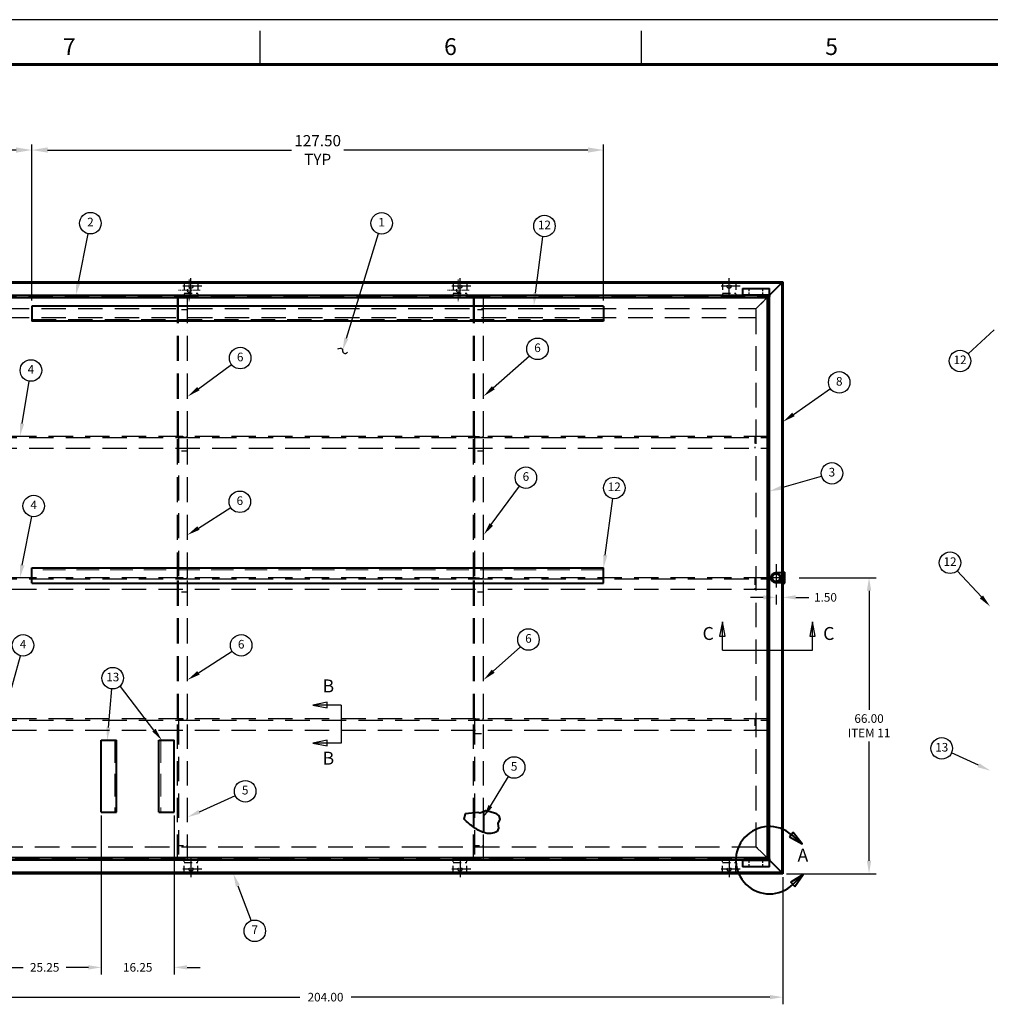
# Model space of a CAD drawing. Units: inches. Extents: x 0 to 680, y -2 to 750.
# Drawn here: x 116 to 333, y 220 to 440 of the extents above; entities that cross this region are included whole.
import ezdxf
from ezdxf.enums import TextEntityAlignment as Align

# ---------------------------------------------------------------- set-up
doc = ezdxf.new("R2010")
doc.units = ezdxf.units.IN
doc.header["$LTSCALE"] = 20
doc.header["$MEASUREMENT"] = 0
for name, pattern in [('CENTER', [2, 1.25, -0.25, 0.25, -0.25]), ('CHAIN', [0.7087, 0.4724, -0.0591, 0.1181, -0.0591]), ('HIDDEN', [0.375, 0.25, -0.125])]:
    doc.linetypes.add(name, pattern=pattern)
for name, color, linetype, lineweight in [('10', 3, 'HIDDEN', 15), ('6', 2, 'CENTER', 15), ('AM_BOR', 7, 'Continuous', 40), ('ANNOTATE', 40, 'Continuous', 25), ('CENTER', 3, 'CENTER', 25), ('HIDDEN', 4, 'HIDDEN', 25), ('OBJECT', 7, 'Continuous', 40)]:
    doc.layers.add(name, color=color, linetype=linetype, lineweight=lineweight)
doc.styles.add('ACANSTS', font='romans.shx')
doc.styles.add('DIMENSION', font='TAHOMA.TTF')
doc.styles.get("Standard").update_dxf_attribs({"font": 'ROMANS.SHX'})
doc.styles.add('Text Style30', font='TAHOMA.TTF')
doc.styles.add('Titleblock', font='TAHOMA.TTF')
doc.dimstyles.new('MPR-ANSI-INCH$0', dxfattribs={"dimtxt": 0.125, "dimasz": 0.175, "dimexe": 0.0625, "dimexo": 0.0625, "dimgap": 0.045, "dimtad": 0, "dimtih": 1, "dimtoh": 1, "dimrnd": 0.001, "dimzin": 1, "dimdsep": 46, "dimtxsty": 'DIMENSION', "dimcen": 0, "dimclrd": 256, "dimclre": 256, "dimclrt": 41, "dimazin": 2, "dimtp": 0.1, "dimtm": 0.1, "dimtfac": 0.71, "dimtofl": 0, "dimtmove": 0, "dimatfit": 3, "dimfxl": 0.1, "dimtolj": 1, "dimtzin": 7, "dimlwd": -1, "dimlwe": -1, "dimarcsym": 1})
doc.dimstyles.new('NORM$0', dxfattribs={"dimtxt": 0.12, "dimasz": 0.18, "dimexe": 0.1, "dimexo": 0.05, "dimgap": 0.06, "dimtad": 0, "dimtih": 1, "dimtoh": 1, "dimzin": 1, "dimdsep": 46, "dimtxsty": 'Standard', "dimcen": 0, "dimclrd": 256, "dimclre": 256, "dimclrt": 256, "dimadec": 0, "dimazin": 0, "dimtfac": 1, "dimtofl": 0, "dimtmove": 0, "dimatfit": 3, "dimfxl": 1, "dimtolj": 1, "dimtzin": 7, "dimlwd": -1, "dimlwe": -1, "dimarcsym": 1})

# ---------------------------------------------------------------- blocks, each defined once
blk = doc.blocks.new('MPR_ANSI-D_EN_FORM')
at = {"layer": 'AM_BOR', "color": 41, "lineweight": 25}
for p, q in [((863.6, 558.8), (0, 558.8)), ((215.9, 555.62), (215.9, 546.1)), ((323.85, 555.62), (323.85, 546.1))]:
    blk.add_line(p, q, dxfattribs=at)
at = {"layer": 'AM_BOR', "color": 51, "lineweight": 60}
blk.add_line((25.4, 546.1), (838.2, 546.1), dxfattribs=at)
at = {"layer": 'AM_BOR', "color": 41, "lineweight": 25, "style": 'Titleblock'}
for s, p in [('7', (161.92, 551.18)), ('6', (269.88, 551.18)), ('5', (377.82, 551.18))]:
    blk.add_text(s, height=4.76, dxfattribs=at).set_placement(p, align=Align.MIDDLE_CENTER)
at = {"layer": 'AM_BOR', "style": 'ACANSTS', "flags": 11}
for tag, p in [('DWG_SZ', (757.17, 8.1)), ('DWG_UN', (782.57, 8.1))]:
    blk.add_attdef(tag, p, '', height=3, dxfattribs=at)
blk = doc.blocks.new('2dDetail0')
at = {"layer": 'OBJECT'}
for p, q in [((21.43, 9.717), (21.378, 9.657)), ((21.378, 9.657), (21.553, 9.559)), ((21.404, 9.687), (21.553, 9.559)), ((21.553, 9.559), (21.43, 9.717)), ((21.566, 9.134), (21.397, 9.025)), ((21.425, 8.996), (21.566, 9.134)), ((21.452, 8.968), (21.566, 9.134)), ((21.397, 9.025), (21.452, 8.968))]:
    blk.add_line(p, q, dxfattribs=at)
at = {"layer": 'OBJECT', "flags": 128}
for points in [[(21.378, 9.657), (21.553, 9.559), (21.43, 9.717), (21.378, 9.657)], [(21.452, 8.968), (21.566, 9.134), (21.397, 9.025), (21.452, 8.968)]]:
    blk.add_lwpolyline(points, dxfattribs=at)
at = {"layer": 'OBJECT'}
blk.add_arc((21.098, 9.332), 0.469, 49.1758, 314.2555, dxfattribs=at)
for points in [[(21.378, 9.657), (21.553, 9.559), (21.43, 9.717), (21.378, 9.657)], [(21.452, 8.968), (21.566, 9.134), (21.397, 9.025), (21.452, 8.968)]]:
    blk.add_solid(points, dxfattribs=at)
at = {"layer": 'OBJECT', "insert": (21.489, 9.256), "char_height": 0.18, "attachment_point": 7, "style": 'Text Style30'}
blk.add_mtext('A', dxfattribs=at)
blk = doc.blocks.new('*D14')
at = {"layer": 'ANNOTATE'}
for p, q in [((82.64, 248.74), (82.64, 220.41)), ((286.64, 248.74), (286.64, 220.41)), ((85.52, 222.01), (178.92, 222.01)), ((283.76, 222.01), (190.35, 222.01))]:
    blk.add_line(p, q, dxfattribs=at)
for points in [[(85.52, 222.49), (85.52, 221.53), (82.64, 222.01)], [(283.76, 222.49), (283.76, 221.53), (286.64, 222.01)]]:
    blk.add_solid(points, dxfattribs=at)
at = {"layer": 'Defpoints', "color": 0}
for p in [(82.64, 249.54), (286.64, 249.54), (286.64, 222.01)]:
    blk.add_point(p, dxfattribs=at)
at = {"layer": 'ANNOTATE', "insert": (184.64, 222.01), "char_height": 1.92, "attachment_point": 5}
blk.add_mtext('\\A1;204.00', dxfattribs=at)
blk = doc.blocks.new('*D17')
at = {"layer": 'ANNOTATE'}
for p, q in [((109.39, 262.49), (109.39, 227.05)), ((134.64, 262.49), (134.64, 227.05)), ((112.27, 228.65), (117.21, 228.65)), ((131.76, 228.65), (126.81, 228.65))]:
    blk.add_line(p, q, dxfattribs=at)
for points in [[(112.27, 229.13), (112.27, 228.17), (109.39, 228.65)], [(131.76, 229.13), (131.76, 228.17), (134.64, 228.65)]]:
    blk.add_solid(points, dxfattribs=at)
at = {"layer": 'Defpoints', "color": 0}
for p in [(109.39, 263.29), (134.64, 263.29), (134.64, 228.65)]:
    blk.add_point(p, dxfattribs=at)
at = {"layer": 'ANNOTATE', "insert": (122.01, 228.65), "char_height": 1.92, "attachment_point": 5}
blk.add_mtext('\\A1;25.25', dxfattribs=at)
blk = doc.blocks.new('*D18')
at = {"layer": 'ANNOTATE'}
for p, q in [((134.64, 262.49), (134.64, 227.05)), ((150.89, 262.49), (150.89, 227.05)), ((131.76, 228.65), (128.88, 228.65)), ((153.77, 228.65), (156.65, 228.65))]:
    blk.add_line(p, q, dxfattribs=at)
for points in [[(131.76, 229.13), (131.76, 228.17), (134.64, 228.65)], [(153.77, 229.13), (153.77, 228.17), (150.89, 228.65)]]:
    blk.add_solid(points, dxfattribs=at)
at = {"layer": 'Defpoints', "color": 0}
for p in [(134.64, 263.29), (150.89, 263.29), (150.89, 228.65)]:
    blk.add_point(p, dxfattribs=at)
at = {"layer": 'ANNOTATE', "insert": (142.76, 228.65), "char_height": 1.92, "attachment_point": 5}
blk.add_mtext('\\A1;16.25', dxfattribs=at)
blk = doc.blocks.new('*D34')
at = {"layer": 'ANNOTATE'}
for p, q in [((286.64, 313.61), (286.64, 309.57)), ((282.26, 311.17), (279.38, 311.17)), ((285.14, 311.74), (285.14, 309.57)), ((289.52, 311.17), (292.4, 311.17))]:
    blk.add_line(p, q, dxfattribs=at)
for points in [[(282.26, 311.65), (282.26, 310.69), (285.14, 311.17)], [(289.52, 311.65), (289.52, 310.69), (286.64, 311.17)]]:
    blk.add_solid(points, dxfattribs=at)
at = {"layer": 'Defpoints', "color": 0}
for p in [(286.64, 314.41), (285.14, 312.54), (286.64, 311.17)]:
    blk.add_point(p, dxfattribs=at)
at = {"layer": 'ANNOTATE', "insert": (296.14, 311.17), "char_height": 1.92, "attachment_point": 5}
blk.add_mtext('\\A1;1.50', dxfattribs=at)
blk = doc.blocks.new('*D13')
at = {"layer": 'ANNOTATE'}
for p, q in [((290.3, 315.54), (307.45, 315.54)), ((305.85, 312.66), (305.85, 286.06)), ((305.85, 252.42), (305.85, 279.02)), ((287.44, 249.54), (307.45, 249.54))]:
    blk.add_line(p, q, dxfattribs=at)
for points in [[(305.37, 312.66), (306.33, 312.66), (305.85, 315.54)], [(305.37, 252.42), (306.33, 252.42), (305.85, 249.54)]]:
    blk.add_solid(points, dxfattribs=at)
at = {"layer": 'Defpoints', "color": 0}
for p in [(289.5, 315.54), (305.85, 315.54), (286.64, 249.54)]:
    blk.add_point(p, dxfattribs=at)
at = {"layer": 'ANNOTATE', "insert": (305.85, 282.54), "char_height": 1.92, "attachment_point": 5}
blk.add_mtext('\\A1;66.00\\PITEM 11', dxfattribs=at)
blk = doc.blocks.new('*D46')
at = {"layer": 'ANNOTATE'}
for p, q in [((85.64, 379.79), (85.64, 412.18)), ((89.14, 410.93), (97.36, 410.93)), ((115.64, 410.93), (107.41, 410.93)), ((119.14, 377.39), (119.14, 412.18))]:
    blk.add_line(p, q, dxfattribs=at)
for points in [[(89.14, 411.52), (89.14, 410.35), (85.64, 410.93)], [(115.64, 411.52), (115.64, 410.35), (119.14, 410.93)]]:
    blk.add_solid(points, dxfattribs=at)
at = {"layer": 'Defpoints', "color": 0}
for p in [(119.14, 410.93), (85.64, 378.54), (119.14, 376.14)]:
    blk.add_point(p, dxfattribs=at)
at = {"layer": 'ANNOTATE', "color": 41, "insert": (102.39, 410.93), "char_height": 2.5, "attachment_point": 5, "style": 'DIMENSION'}
blk.add_mtext('\\A1;33.50\\PTYP', dxfattribs=at)
blk = doc.blocks.new('*D47')
at = {"layer": 'ANNOTATE'}
for p, q in [((119.14, 377.39), (119.14, 412.18)), ((122.64, 410.93), (177.03, 410.93)), ((243.14, 410.93), (188.74, 410.93)), ((246.64, 377.39), (246.64, 412.18))]:
    blk.add_line(p, q, dxfattribs=at)
for points in [[(122.64, 411.52), (122.64, 410.35), (119.14, 410.93)], [(243.14, 411.52), (243.14, 410.35), (246.64, 410.93)]]:
    blk.add_solid(points, dxfattribs=at)
at = {"layer": 'Defpoints', "color": 0}
for p in [(246.64, 410.93), (119.14, 376.14), (246.64, 376.14)]:
    blk.add_point(p, dxfattribs=at)
at = {"layer": 'ANNOTATE', "color": 41, "insert": (182.89, 410.93), "char_height": 2.5, "attachment_point": 5, "style": 'DIMENSION'}
blk.add_mtext('\\A1;127.50\\PTYP', dxfattribs=at)

msp = doc.modelspace()

# ---------------------------------------------------------------- linework, layer by layer
at = {"layer": '10', "ltscale": 1.085174}
msp.add_line((246.635, 373.143), (119.135, 373.143), dxfattribs=at)
at = {"layer": '10'}
for p, q in [((246.635, 317.343), (119.135, 317.343)), ((137.635, 279.293), (137.635, 263.293)), ((147.885, 279.293), (147.885, 263.293))]:
    msp.add_line(p, q, dxfattribs=at)
at = {"layer": '10', "ltscale": 0.32944}
for centre in [(154.235, 379.643), (214.235, 379.643)]:
    msp.add_circle(centre, 0.44, dxfattribs=at)
at = {"layer": '6', "linetype": 'CHAIN', "ltscale": 0.169335}
for p, q in [((154.235, 382.083), (154.235, 377.203)), ((214.235, 382.083), (214.235, 377.203)), ((156.675, 379.643), (151.795, 379.643)), ((216.675, 379.643), (211.795, 379.643))]:
    msp.add_line(p, q, dxfattribs=at)
at = {"layer": 'ANNOTATE'}
for p, q in [((129.524, 381.38), (131.733, 392.262)), ((189.293, 368.949), (196.458, 392.297)), ((231.443, 378.997), (233.138, 391.598)), ((333.763, 370.808), (327.923, 365.508)), ((222.058, 357.913), (230.12, 365.003)), ((156.285, 357.711), (163.674, 363.114)), ((116.965, 349.92), (118.546, 359.403)), ((288.994, 351.968), (297.234, 357.731)), ((286.41, 335.645), (295.265, 338.18)), ((221.605, 327.408), (227.901, 335.942)), ((247.019, 320.597), (248.714, 333.198)), ((156.3, 326.632), (163.505, 331.199)), ((116.998, 318.372), (119.109, 329.197)), ((330.897, 311.268), (325.533, 317.118)), ((273.135, 305.68), (272.505, 302.531)), ((273.135, 302.531), (273.135, 305.68)), ((273.765, 302.531), (273.135, 305.68)), ((293.241, 305.68), (292.612, 302.531)), ((293.241, 302.531), (293.241, 305.68)), ((293.871, 302.531), (293.241, 305.68)), ((272.505, 302.531), (273.765, 302.531)), ((273.135, 299.381), (273.135, 302.531)), ((292.612, 302.531), (293.871, 302.531)), ((293.241, 299.381), (293.241, 302.531)), ((156.306, 294.33), (163.816, 299.168)), ((222.037, 294.696), (228.111, 300.156)), ((113.518, 286.831), (116.589, 298.155)), ((136.216, 282.162), (136.977, 290.76)), ((146.378, 281.567), (138.893, 291.279)), ((184.985, 287.761), (181.836, 287.131)), ((184.985, 286.501), (184.985, 287.761)), ((184.985, 287.131), (181.836, 287.131)), ((181.836, 287.131), (184.985, 286.501)), ((188.135, 287.131), (184.985, 287.131)), ((184.985, 279.312), (181.836, 278.682)), ((184.985, 278.052), (184.985, 279.312)), ((184.985, 278.682), (181.836, 278.682)), ((181.836, 278.682), (184.985, 278.052)), ((188.135, 278.682), (184.985, 278.682)), ((330.271, 273.714), (324.243, 276.483)), ((221.404, 264.613), (225.445, 271.185)), ((156.519, 263.34), (164.537, 266.944)), ((165.089, 246.844), (168.022, 239.036))]:
    msp.add_line(p, q, dxfattribs=at)
at = {"layer": 'ANNOTATE', "ltscale": 0.161089}
msp.add_line((273.135, 299.381), (293.241, 299.381), dxfattribs=at)
at = {"layer": 'ANNOTATE', "ltscale": 0.033324}
msp.add_line((291.557, 299.381), (293.241, 299.381), dxfattribs=at)
at = {"layer": 'ANNOTATE', "ltscale": 0.147082}
msp.add_line((188.135, 287.131), (188.135, 278.682), dxfattribs=at)
at = {"layer": 'ANNOTATE', "flags": 128}
for points in [[(273.765, 302.531), (273.135, 305.68), (272.505, 302.531), (273.765, 302.531)], [(293.871, 302.531), (293.241, 305.68), (292.612, 302.531), (293.871, 302.531)], [(184.985, 287.761), (181.836, 287.131), (184.985, 286.501), (184.985, 287.761)], [(184.985, 279.312), (181.836, 278.682), (184.985, 278.052), (184.985, 279.312)]]:
    msp.add_lwpolyline(points, dxfattribs=at)
at = {"layer": 'ANNOTATE'}
for centre in [(132.21, 394.614), (197.162, 394.591), (233.458, 393.977), (231.922, 366.588), (165.612, 364.531), (326.146, 363.895), (118.941, 361.77), (299.201, 359.106), (297.572, 338.84), (229.325, 337.873), (249.034, 335.577), (119.56, 331.554), (165.532, 332.483), (323.911, 318.887), (229.896, 301.761), (117.192, 300.478), (165.834, 300.468), (137.188, 293.151), (322.062, 277.485), (226.702, 273.229), (166.726, 267.927), (168.866, 236.789)]:
    msp.add_circle(centre, 2.4, dxfattribs=at)
msp.add_spline([(187.411, 366.585), (187.888, 366.739), (188.049, 366.76), (188.314, 366.608), (188.439, 366.383), (188.446, 366.293), (188.463, 366.068), (188.498, 365.94), (188.555, 365.813), (188.644, 365.711), (188.946, 365.544), (189.048, 365.536), (189.146, 365.562), (189.229, 365.601), (189.338, 365.663), (189.413, 365.738), (189.509, 365.839)], degree=3, dxfattribs=at)
for points in [[(128.951, 378.558), (129.054, 381.476), (128.951, 378.558), (129.994, 381.285)], [(231.059, 376.143), (230.967, 379.061), (231.059, 376.143), (231.918, 378.934)], [(188.449, 366.195), (188.835, 369.089), (188.449, 366.195), (189.752, 368.808)], [(153.961, 356.011), (156.002, 358.098), (153.961, 356.011), (156.568, 357.324)], [(219.895, 356.011), (221.741, 358.273), (219.895, 356.011), (222.375, 357.553)], [(286.634, 350.317), (288.72, 352.361), (286.634, 350.317), (289.269, 351.575)], [(116.492, 347.079), (116.492, 349.999), (116.492, 347.079), (117.438, 349.841)], [(283.642, 334.852), (286.279, 336.106), (283.642, 334.852), (286.543, 335.184)], [(219.895, 325.091), (221.219, 327.693), (219.895, 325.091), (221.991, 327.124)], [(153.868, 325.091), (156.044, 327.038), (153.868, 325.091), (156.557, 326.227)], [(246.635, 317.743), (246.544, 320.661), (246.635, 317.743), (247.494, 320.534)], [(116.492, 315.543), (116.492, 318.462), (116.492, 315.543), (117.505, 318.281)], [(332.843, 309.145), (330.543, 310.944), (332.843, 309.145), (331.25, 311.592)], [(273.765, 302.531), (273.135, 305.68), (272.505, 302.531), (273.765, 302.531)], [(293.871, 302.531), (293.241, 305.68), (292.612, 302.531), (293.871, 302.531)], [(153.885, 292.771), (156.047, 294.734), (153.885, 292.771), (156.566, 293.927)], [(219.895, 292.771), (221.717, 295.053), (219.895, 292.771), (222.358, 294.339)], [(184.985, 287.761), (181.836, 287.131), (184.985, 286.501), (184.985, 287.761)], [(135.962, 279.293), (135.738, 282.204), (135.962, 279.293), (136.694, 282.12)], [(148.136, 279.286), (145.998, 281.274), (148.136, 279.286), (146.758, 281.86)], [(184.985, 279.312), (181.836, 278.682), (184.985, 278.052), (184.985, 279.312)], [(332.888, 272.512), (330.071, 273.278), (332.888, 272.512), (330.471, 274.15)], [(153.892, 262.159), (156.323, 263.778), (153.892, 262.159), (156.716, 262.903)], [(219.895, 262.159), (220.995, 264.864), (219.895, 262.159), (221.812, 264.362)], [(164.076, 249.54), (165.538, 247.013), (164.076, 249.54), (164.64, 246.675)]]:
    msp.add_solid(points, dxfattribs=at)
at = {"layer": 'CENTER', "ltscale": 0.169162}
for p, q in [((154.635, 378.106), (154.635, 382.981)), ((214.635, 378.106), (214.635, 382.981)), ((274.635, 378.106), (274.635, 382.981)), ((157.073, 380.543), (152.198, 380.543)), ((217.073, 380.543), (212.198, 380.543)), ((277.073, 380.543), (272.198, 380.543)), ((154.635, 252.981), (154.635, 248.106)), ((214.635, 252.981), (214.635, 248.106)), ((274.635, 252.981), (274.635, 248.106)), ((157.073, 250.543), (152.198, 250.543)), ((217.073, 250.543), (212.198, 250.543)), ((277.073, 250.543), (272.198, 250.543))]:
    msp.add_line(p, q, dxfattribs=at)
at = {"layer": 'CENTER', "ltscale": 0.208222}
msp.add_line((285.135, 318.543), (285.135, 312.543), dxfattribs=at)
at = {"layer": 'CENTER', "ltscale": 0.173502}
msp.add_line((287.135, 315.543), (282.135, 315.543), dxfattribs=at)
at = {"layer": 'HIDDEN', "ltscale": 0.357031}
for p, q in [((153.135, 381.543), (153.135, 378.543)), ((156.135, 381.543), (156.135, 378.543)), ((213.135, 381.543), (213.135, 378.543)), ((216.135, 381.543), (216.135, 378.543)), ((273.135, 381.543), (273.135, 378.543)), ((276.135, 381.543), (276.135, 378.543)), ((153.135, 379.043), (156.135, 379.043)), ((213.135, 379.043), (216.135, 379.043)), ((273.135, 379.043), (276.135, 379.043)), ((151.635, 283.803), (153.895, 283.803)), ((217.635, 283.803), (219.895, 283.803)), ((217.635, 280.803), (219.895, 280.803)), ((151.635, 252.825), (153.895, 252.825)), ((153.135, 249.543), (153.135, 252.543)), ((156.135, 249.543), (156.135, 252.543)), ((213.135, 249.543), (213.135, 252.543)), ((216.135, 249.543), (216.135, 252.543)), ((217.635, 252.825), (219.895, 252.825)), ((273.135, 249.543), (273.135, 252.543)), ((276.135, 249.543), (276.135, 252.543)), ((153.135, 252.043), (156.135, 252.043)), ((213.135, 252.043), (216.135, 252.043)), ((273.135, 252.043), (276.135, 252.043))]:
    msp.add_line(p, q, dxfattribs=at)
at = {"layer": 'HIDDEN', "ltscale": 0.118944}
for p, q in [((279.135, 378.543), (279.135, 380.043)), ((282.135, 378.543), (282.135, 380.043)), ((279.135, 251.043), (279.135, 252.543)), ((282.135, 251.043), (282.135, 252.543))]:
    msp.add_line(p, q, dxfattribs=at)
at = {"layer": 'HIDDEN', "ltscale": 1.083246}
for p, q in [((85.917, 378.261), (283.353, 378.261)), ((283.353, 252.825), (85.917, 252.825))]:
    msp.add_line(p, q, dxfattribs=at)
at = {"layer": 'HIDDEN', "ltscale": 1.123231}
for p, q in [((151.635, 347.043), (151.635, 378.261)), ((151.855, 347.043), (151.855, 378.261)), ((153.895, 347.043), (153.895, 378.261)), ((217.635, 347.043), (217.635, 378.261)), ((217.855, 347.043), (217.855, 378.261)), ((219.895, 347.043), (219.895, 378.261)), ((151.635, 315.543), (151.635, 346.803)), ((151.855, 346.803), (151.855, 315.543)), ((153.895, 315.543), (153.895, 346.803)), ((217.635, 315.543), (217.635, 346.803)), ((217.855, 346.803), (217.855, 315.543)), ((219.895, 315.543), (219.895, 346.803)), ((151.635, 284.043), (151.635, 315.303)), ((151.855, 284.043), (151.855, 315.303)), ((153.895, 284.043), (153.895, 315.303)), ((217.635, 284.043), (217.635, 315.303)), ((217.855, 284.043), (217.855, 315.303)), ((219.895, 284.043), (219.895, 315.303))]:
    msp.add_line(p, q, dxfattribs=at)
at = {"layer": 'HIDDEN', "ltscale": 0.268938}
for p, q in [((153.895, 378.261), (151.635, 378.261)), ((219.895, 378.261), (217.635, 378.261)), ((153.895, 375.261), (151.635, 375.261)), ((219.895, 375.261), (217.635, 375.261)), ((151.635, 347.043), (153.895, 347.043)), ((217.635, 347.043), (219.895, 347.043)), ((153.895, 343.803), (151.635, 343.803)), ((219.895, 343.803), (217.635, 343.803)), ((151.635, 315.543), (153.895, 315.543)), ((217.635, 315.543), (219.895, 315.543)), ((153.895, 312.303), (151.635, 312.303)), ((219.895, 312.303), (217.635, 312.303)), ((151.635, 284.043), (153.895, 284.043)), ((217.635, 284.043), (219.895, 284.043)), ((151.635, 255.825), (153.895, 255.825)), ((217.635, 255.825), (219.895, 255.825))]:
    msp.add_line(p, q, dxfattribs=at)
at = {"layer": 'HIDDEN', "ltscale": 0.411018}
for p, q in [((280.693, 375.601), (283.135, 378.043)), ((283.135, 378.043), (280.693, 375.601)), ((280.693, 255.485), (283.135, 253.043)), ((283.135, 253.043), (280.693, 255.485))]:
    msp.add_line(p, q, dxfattribs=at)
at = {"layer": 'HIDDEN', "ltscale": 1.074118}
msp.add_line((283.353, 378.261), (283.353, 252.825), dxfattribs=at)
at = {"layer": 'HIDDEN', "ltscale": 1.090587}
for p, q in [((88.577, 375.601), (280.693, 375.601)), ((88.577, 373.601), (280.693, 373.601)), ((151.635, 252.825), (151.635, 283.803)), ((151.855, 283.803), (151.855, 252.825)), ((153.895, 252.825), (153.895, 283.803)), ((217.635, 252.825), (217.635, 283.803)), ((217.855, 283.803), (217.855, 252.825)), ((219.895, 252.825), (219.895, 283.803)), ((280.693, 255.485), (88.577, 255.485))]:
    msp.add_line(p, q, dxfattribs=at)
at = {"layer": 'HIDDEN', "ltscale": 1.089536}
msp.add_line((280.693, 255.485), (280.693, 375.601), dxfattribs=at)
at = {"layer": 'HIDDEN', "ltscale": 1.087882}
for p, q in [((283.353, 347.043), (85.917, 347.043)), ((85.917, 346.803), (283.353, 346.803)), ((85.917, 344.443), (283.353, 344.443)), ((283.353, 315.543), (85.917, 315.543)), ((85.917, 315.303), (283.353, 315.303)), ((283.353, 312.943), (85.917, 312.943)), ((283.353, 284.043), (85.917, 284.043)), ((85.917, 283.803), (283.353, 283.803)), ((283.353, 281.443), (85.917, 281.443))]:
    msp.add_line(p, q, dxfattribs=at)
at = {"layer": 'HIDDEN', "ltscale": 0.309413}
for p, q in [((280.353, 347.043), (280.353, 344.443)), ((280.353, 315.543), (280.353, 312.943)), ((280.353, 284.043), (280.353, 281.443))]:
    msp.add_line(p, q, dxfattribs=at)
at = {"layer": 'HIDDEN', "ltscale": 0.206879}
for p, q in [((153.895, 346.803), (151.635, 346.803)), ((219.895, 346.803), (217.635, 346.803)), ((153.895, 315.303), (151.635, 315.303)), ((219.895, 315.303), (217.635, 315.303))]:
    msp.add_line(p, q, dxfattribs=at)
at = {"layer": 'HIDDEN', "ltscale": 0.231772}
for p, q in [((286.375, 316.678), (285.135, 316.678)), ((286.375, 316.528), (285.135, 316.528)), ((285.135, 314.558), (286.375, 314.558)), ((285.135, 314.408), (286.375, 314.408))]:
    msp.add_line(p, q, dxfattribs=at)
at = {"layer": 'HIDDEN', "ltscale": 0.030851}
for p, q in [((286.375, 316.678), (286.635, 316.678)), ((286.375, 314.408), (286.635, 314.408))]:
    msp.add_line(p, q, dxfattribs=at)
at = {"layer": 'HIDDEN', "ltscale": 0.368277}
msp.add_line((286.375, 316.528), (286.375, 314.558), dxfattribs=at)
at = {"layer": 'HIDDEN', "ltscale": 0.083271}
for p, q in [((286.375, 316.398), (287.075, 316.42)), ((286.375, 314.689), (287.075, 314.667))]:
    msp.add_line(p, q, dxfattribs=at)
at = {"layer": 'HIDDEN', "ltscale": 0.327138}
for centre in [(154.635, 380.543), (214.635, 380.543), (274.635, 380.543), (154.635, 250.543), (214.635, 250.543), (274.635, 250.543)]:
    msp.add_circle(centre, 0.437, dxfattribs=at)
at = {"layer": 'HIDDEN', "ltscale": 1.154159}
msp.add_circle((285.135, 315.543), 1.215, dxfattribs=at)
at = {"layer": 'HIDDEN', "ltscale": 1.078165}
msp.add_circle((285.135, 315.543), 1.135, dxfattribs=at)
at = {"layer": 'HIDDEN', "ltscale": 0.935676}
msp.add_circle((285.135, 315.543), 0.985, dxfattribs=at)
at = {"layer": 'OBJECT'}
for p, q in [((82.635, 381.543), (286.635, 381.543)), ((82.885, 381.293), (286.385, 381.293)), ((277.635, 380.043), (277.635, 378.543)), ((277.635, 380.043), (283.635, 380.043)), ((283.635, 378.543), (283.635, 380.043)), ((286.075, 380.983), (283.785, 378.693)), ((286.075, 380.983), (283.785, 378.693)), ((286.075, 380.983), (286.385, 381.293)), ((286.385, 381.293), (286.075, 380.983)), ((286.535, 381.443), (286.385, 381.293)), ((286.385, 381.293), (286.535, 381.443)), ((286.385, 381.293), (286.385, 249.793)), ((286.635, 381.543), (286.535, 381.443)), ((286.635, 381.543), (286.535, 381.443)), ((286.635, 381.543), (286.635, 249.543)), ((85.917, 378.543), (283.353, 378.543)), ((86.135, 378.043), (283.135, 378.043)), ((283.635, 378.543), (277.635, 378.543)), ((283.135, 378.043), (283.353, 378.261)), ((283.353, 378.261), (283.135, 378.043)), ((283.135, 378.043), (283.135, 253.043)), ((283.353, 378.261), (283.353, 378.543)), ((283.353, 378.543), (283.635, 378.543)), ((283.635, 378.261), (283.353, 378.261)), ((283.785, 378.693), (283.635, 378.543)), ((283.635, 378.543), (283.785, 378.693)), ((283.635, 378.543), (283.635, 378.261)), ((283.635, 252.825), (283.635, 378.261)), ((246.635, 376.143), (119.135, 376.143)), ((119.135, 376.143), (119.135, 372.743)), ((246.635, 376.143), (246.635, 372.743)), ((246.635, 372.743), (119.135, 372.743)), ((119.135, 314.343), (119.135, 317.743)), ((119.135, 317.743), (246.635, 317.743)), ((246.635, 314.343), (246.635, 317.743)), ((286.635, 316.678), (286.705, 316.678)), ((286.705, 314.328), (286.705, 316.758)), ((286.705, 316.758), (287.075, 316.758)), ((287.075, 314.328), (287.075, 316.758)), ((119.135, 314.343), (246.635, 314.343)), ((286.635, 314.408), (286.705, 314.408)), ((286.705, 314.328), (287.075, 314.328)), ((134.635, 263.293), (134.635, 279.293)), ((134.635, 279.293), (138.035, 279.293)), ((138.035, 263.293), (138.035, 279.293)), ((147.485, 263.293), (147.485, 279.293)), ((147.485, 279.293), (150.885, 279.293)), ((150.885, 263.293), (150.885, 279.293)), ((134.635, 263.293), (138.035, 263.293)), ((147.485, 263.293), (150.885, 263.293)), ((217.635, 263.162), (217.635, 259.92)), ((219.895, 263.447), (219.895, 258.737)), ((283.353, 252.543), (85.917, 252.543)), ((283.135, 253.043), (86.135, 253.043)), ((277.635, 252.543), (277.635, 251.043)), ((277.635, 252.543), (283.635, 252.543)), ((283.135, 253.043), (283.353, 252.825)), ((283.353, 252.825), (283.135, 253.043)), ((283.353, 252.825), (283.635, 252.825)), ((283.353, 252.543), (283.353, 252.825)), ((283.635, 252.543), (283.353, 252.543)), ((283.635, 252.825), (283.635, 252.543)), ((283.635, 252.543), (283.785, 252.393)), ((283.785, 252.393), (283.635, 252.543)), ((283.635, 251.043), (283.635, 252.543)), ((283.635, 251.043), (277.635, 251.043)), ((286.075, 250.103), (283.785, 252.393)), ((286.075, 250.103), (283.785, 252.393)), ((286.635, 249.543), (82.635, 249.543)), ((286.385, 249.793), (82.885, 249.793)), ((286.385, 249.793), (286.075, 250.103)), ((286.075, 250.103), (286.385, 249.793)), ((286.385, 249.793), (286.535, 249.643)), ((286.535, 249.643), (286.385, 249.793)), ((286.635, 249.543), (286.535, 249.643)), ((286.635, 249.543), (286.535, 249.643))]:
    msp.add_line(p, q, dxfattribs=at)
at = {"layer": 'OBJECT', "flags": 128}
msp.add_lwpolyline([(286.075, 315.884), (286.085, 315.857), (286.094, 315.828), (286.102, 315.8), (286.109, 315.771), (286.115, 315.742), (286.121, 315.714), (286.125, 315.685), (286.129, 315.656), (286.132, 315.627), (286.134, 315.599), (286.135, 315.571), (286.135, 315.543), (286.135, 315.515), (286.134, 315.487), (286.132, 315.459), (286.129, 315.43), (286.125, 315.402), (286.121, 315.373), (286.115, 315.344), (286.109, 315.315), (286.102, 315.286), (286.094, 315.258), (286.085, 315.23), (286.075, 315.202)], dxfattribs=at)
at = {"layer": 'OBJECT'}
for points in [[(215.584, 261.688), (215.822, 262.991), (218.63, 263.256), (219.136, 263.124), (220.33, 263.631), (221.39, 263.388), (222.517, 263.057), (223.313, 262.461), (223.511, 261.732), (223.047, 260.739), (223.18, 259.679), (222.882, 258.961)], [(222.882, 258.961), (222.655, 258.823), (222.274, 258.661), (221.88, 258.557), (221.487, 258.507), (221.102, 258.504), (220.725, 258.541), (220.357, 258.609), (219.999, 258.704), (219.652, 258.822), (219.319, 258.956), (218.996, 259.105), (218.679, 259.268), (218.367, 259.445), (218.06, 259.634), (217.761, 259.833), (217.468, 260.039), (217.184, 260.253), (216.909, 260.471), (216.644, 260.692), (216.381, 260.922), (216.116, 261.164), (215.851, 261.418), (215.587, 261.684), (215.584, 261.688)]]:
    msp.add_lwpolyline(points, dxfattribs=at)
for radius in [0.876, 0.855]:
    msp.add_circle((285.135, 315.543), radius, dxfattribs=at)
msp.add_arc((285.135, 315.543), 1, 19.94844, 340.05156, dxfattribs=at)

# ---------------------------------------------------------------- block references
at = {"layer": 'OBJECT', "lineweight": 0, "xscale": 0.7874015748031999, "yscale": 0.7874015748031999, "zscale": 0.7874015748031999}
msp.add_blockref('MPR_ANSI-D_EN_FORM', (0, 0), dxfattribs=at)
at = {"layer": 'OBJECT', "xscale": 16, "yscale": 16, "zscale": 16}
msp.add_blockref('2dDetail0', (-53.925, 103.226), dxfattribs=at)

# ---------------------------------------------------------------- texts
at = {"layer": 'ANNOTATE'}
for s, p in [('2', (132.21, 394.614)), ('1', (197.162, 394.591)), ('12', (233.458, 393.977)), ('6', (231.922, 366.588)), ('6', (165.612, 364.531)), ('12', (326.146, 363.895)), ('4', (118.941, 361.77)), ('8', (299.201, 359.106)), ('6', (229.325, 337.873)), ('3', (297.572, 338.84)), ('12', (249.034, 335.577)), ('4', (119.56, 331.554)), ('6', (165.532, 332.483)), ('12', (323.911, 318.887)), ('4', (117.192, 300.478)), ('6', (165.834, 300.468)), ('6', (229.896, 301.761)), ('13', (137.188, 293.151)), ('13', (322.062, 277.485)), ('5', (226.702, 273.229)), ('5', (166.726, 267.927)), ('7', (168.866, 236.789))]:
    msp.add_text(s, height=1.92, dxfattribs=at).set_placement(p, align=Align.MIDDLE)
at = {"layer": 'ANNOTATE', "char_height": 2.88, "style": 'Text Style30'}
for s, insert, attachment_point in [('C', (268.721, 300.771), 7), ('C', (295.615, 300.771), 7), ('B', (183.981, 289.071), 7), ('B', (183.981, 276.742), 1)]:
    msp.add_mtext(s, dxfattribs=dict(at, insert=insert, attachment_point=attachment_point))

# ---------------------------------------------------------------- dimensions: what is measured, and where the dimension line sits
at = {"layer": 'ANNOTATE'}
for base, p1, p2, picture, middle in [((119.135, 410.933), (85.635, 378.543), (119.135, 376.143), '*D46', (102.385, 410.933)), ((246.635, 410.933), (119.135, 376.143), (246.635, 376.143), '*D47', (182.885, 410.933))]:
    dim = msp.add_linear_dim(base=base, p1=p1, p2=p2, text='<>\\PTYP', dimstyle='MPR-ANSI-INCH$0', override={"dimscale": 20, "dimpost": ''}, dxfattribs=at)
    dim.commit()
    dim.dimension.update_dxf_attribs({"geometry": picture, "text_midpoint": middle})
for base, p1, p2, picture, middle in [((286.635, 311.168), (285.135, 312.543), (286.635, 314.408), '*D34', (296.144, 311.168)), ((134.635, 228.65), (109.385, 263.293), (134.635, 263.293), '*D17', (122.01, 228.65)), ((150.885, 228.65), (134.635, 263.293), (150.885, 263.293), '*D18', (142.76, 228.65)), ((286.635, 222.011), (82.635, 249.543), (286.635, 249.543), '*D14', (184.635, 222.011))]:
    dim = msp.add_linear_dim(base=base, p1=p1, p2=p2, dimstyle='NORM$0', override={"dimscale": 16}, dxfattribs=at)
    dim.commit()
    dim.dimension.update_dxf_attribs({"geometry": picture, "text_midpoint": middle})
dim = msp.add_linear_dim(base=(305.846, 315.543), p1=(286.635, 249.543), p2=(289.504, 315.543), angle=90, text='<>\\PITEM 11', dimstyle='NORM$0', override={"dimscale": 16}, dxfattribs=at)
dim.commit()
dim.dimension.update_dxf_attribs({"geometry": '*D13', "text_midpoint": (305.846, 282.543)})

doc.saveas('drawing.dxf')
